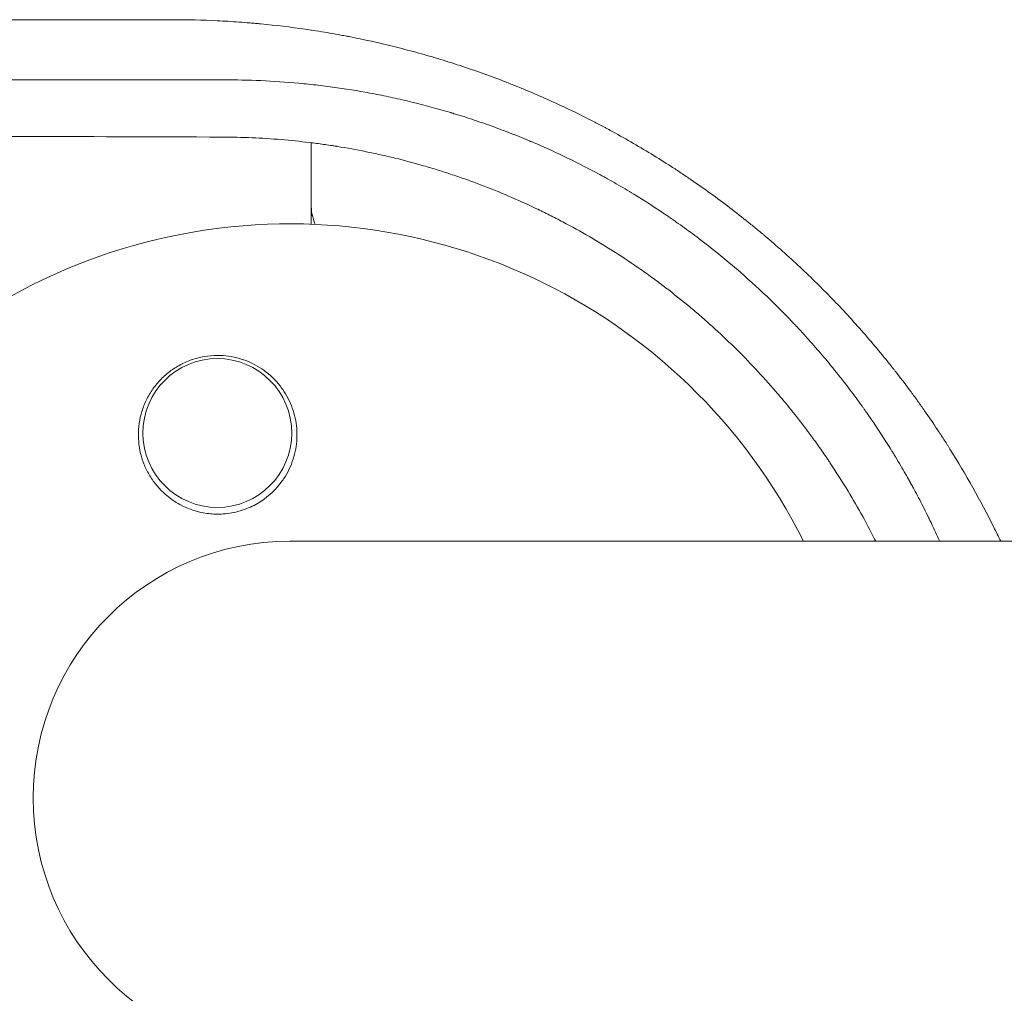
# Model space of a CAD drawing. Units: millimetres. Extents: x -6376 to 6027, y -4929 to 4576.
# Drawn here: x -25 to 67, y -1100 to -1009 of the extents above; entities that cross this region are included whole.
import ezdxf

# ---------------------------------------------------------------- set-up
doc = ezdxf.new("R2010")
doc.units = ezdxf.units.MM
doc.header["$LTSCALE"] = 20
doc.layers.add('2d', color=230, linetype='Continuous')

msp = doc.modelspace()

# ---------------------------------------------------------------- linework, layer by layer
at = {"layer": '2d', "lineweight": 0}
for p, q in [((2, -1009.761), (2, -1009.77)), ((2, -1020.364), (2, -1028.034)), ((2, -1027.2), (2.114, -1027.2)), ((1082.01, -1057.847), (0.01, -1057.847))]:
    msp.add_line(p, q, dxfattribs=at)
msp.add_circle((-6.819, -1047.67), 7, dxfattribs=at)
for centre, radius, start, end in [((7, -1026.137), 5, 180, 202.48546), ((0.01, -1081.997), 54, 26.5656, 333.43439), ((0.01, -1081.997), 24.15, 90, 270)]:
    msp.add_arc(centre, radius, start, end, dxfattribs=at)
for points, knots in [([(-162.771, -1008.845), (-150.265, -1008.84), (-137.788, -1008.835), (-119.132, -1008.829), (-112.924, -1008.826), (-103.628, -1008.823), (-98.985, -1008.822), (-93.575, -1008.82), (-90.873, -1008.819), (-89.522, -1008.818), (-88.846, -1008.818), (-88.509, -1008.818), (-88.34, -1008.818), (-88.268, -1008.818), (-88.219, -1008.818), (-88.197, -1008.818), (-62.24, -1008.809), (-36.48, -1008.802), (-10.953, -1008.794)], [0, 0, 0, 0, 0.25, 0.25, 0.375, 0.375, 0.4375, 0.46875, 0.484375, 0.492187, 0.496094, 0.498047, 0.499023, 0.499512, 0.499512, 0.5, 0.5, 1, 1, 1, 1]), ([(-10.953, -1008.794), (-9.579, -1008.794), (-8.206, -1008.827), (-6.146, -1008.925), (-5.116, -1008.987), (-3.915, -1009.08), (-3.314, -1009.132), (-3.057, -1009.156), (-2.885, -1009.172), (-2.801, -1009.18), (-1.319, -1009.321), (0.07, -1009.488), (2.142, -1009.789), (3.176, -1009.951), (4.379, -1010.163), (4.979, -1010.275), (5.278, -1010.332), (5.407, -1010.356), (5.493, -1010.373), (5.534, -1010.381), (6.985, -1010.664), (8.384, -1010.974), (10.471, -1011.49), (11.511, -1011.761), (12.719, -1012.1), (13.322, -1012.276), (13.581, -1012.352), (13.753, -1012.404), (13.837, -1012.429), (14.623, -1012.666), (15.32, -1012.885), (16.71, -1013.343), (17.405, -1013.581), (18.787, -1014.076), (19.817, -1014.459), (21.007, -1014.927), (21.515, -1015.133), (21.853, -1015.271), (22.021, -1015.34), (23.548, -1015.976), (24.889, -1016.574), (26.874, -1017.522), (27.86, -1018.008), (29, -1018.597), (29.486, -1018.855), (29.809, -1019.027), (29.969, -1019.113), (31.437, -1019.908), (32.723, -1020.649), (34.624, -1021.81), (35.567, -1022.403), (36.656, -1023.117), (37.12, -1023.428), (37.429, -1023.636), (37.582, -1023.74), (38.975, -1024.694), (40.19, -1025.571), (41.976, -1026.935), (42.86, -1027.628), (43.875, -1028.458), (44.379, -1028.877), (44.595, -1029.058), (44.738, -1029.179), (44.81, -1029.241), (46.01, -1030.26), (47.112, -1031.246), (48.726, -1032.767), (49.523, -1033.537), (50.305, -1034.323), (50.823, -1034.851), (51.082, -1035.118), (52.357, -1036.45), (53.348, -1037.54), (54.792, -1039.211), (55.503, -1040.056), (56.313, -1041.058), (56.714, -1041.563), (56.885, -1041.78), (56.998, -1041.925), (57.056, -1041.999), (57.557, -1042.643), (58.216, -1043.513), (58.966, -1044.543), (59.337, -1045.063), (59.495, -1045.286), (59.6, -1045.435), (59.653, -1045.511), (60.118, -1046.176), (60.725, -1047.067), (61.413, -1048.118), (61.751, -1048.646), (61.895, -1048.873), (61.991, -1049.024), (62.039, -1049.101), (63.584, -1051.563), (64.958, -1054.01), (66.429, -1056.959), (66.645, -1057.402), (66.858, -1057.847)], [0, 0, 0, 0, 0.03125, 0.03125, 0.046875, 0.0546875, 0.0585937, 0.0605469, 0.0605469, 0.0625, 0.0625, 0.09375, 0.09375, 0.109375, 0.1171875, 0.1210937, 0.1230469, 0.1240234, 0.1240234, 0.125, 0.125, 0.15625, 0.15625, 0.171875, 0.1796875, 0.1835937, 0.1855469, 0.1855469, 0.1875, 0.1875, 0.203125, 0.203125, 0.21875, 0.21875, 0.234375, 0.2421875, 0.2460937, 0.2460937, 0.25, 0.25, 0.28125, 0.28125, 0.296875, 0.3046875, 0.3085937, 0.3085937, 0.3125, 0.3125, 0.34375, 0.34375, 0.359375, 0.3671875, 0.3710937, 0.3710937, 0.375, 0.375, 0.40625, 0.40625, 0.421875, 0.4296875, 0.4335937, 0.4355469, 0.4355469, 0.4375, 0.4375, 0.46875, 0.46875, 0.484375, 0.4921875, 0.4921875, 0.5, 0.5, 0.53125, 0.53125, 0.546875, 0.5546875, 0.5585937, 0.5605469, 0.5605469, 0.5625, 0.5625, 0.578125, 0.5859375, 0.5898437, 0.5917969, 0.5917969, 0.59375, 0.59375, 0.609375, 0.6171875, 0.6210937, 0.6230469, 0.6230469, 0.625, 0.625, 0.6875, 0.6875, 0.6985013, 0.6985013, 0.6985013, 0.6985013]), ([(-6.207, -1014.458), (-20.032, -1014.462), (-33.316, -1014.466), (-52.45, -1014.471), (-58.697, -1014.473), (-67.87, -1014.476), (-70.896, -1014.477), (-75.386, -1014.478), (-77.618, -1014.479), (-80.202, -1014.48), (-81.488, -1014.48), (-82.13, -1014.48), (-82.451, -1014.48), (-82.611, -1014.48), (-82.68, -1014.48), (-82.726, -1014.48), (-82.747, -1014.48), (-107.523, -1014.488), (-132.211, -1014.497), (-156.746, -1014.506)], [0, 0, 0, 0, 0.25, 0.25, 0.375, 0.375, 0.4375, 0.4375, 0.46875, 0.484375, 0.492187, 0.496094, 0.498047, 0.499023, 0.499512, 0.499512, 0.5, 0.5, 1, 1, 1, 1]), ([(61.124, -1057.847), (61.121, -1057.84), (60.993, -1057.556), (60.739, -1056.998), (60.42, -1056.321), (60.193, -1055.853), (60.08, -1055.62), (60.031, -1055.52), (59.998, -1055.454), (59.982, -1055.422), (59.697, -1054.844), (59.284, -1054.034), (58.788, -1053.104), (58.536, -1052.641), (58.409, -1052.411), (58.345, -1052.296), (58.313, -1052.239), (58.299, -1052.214), (58.29, -1052.198), (58.285, -1052.188), (58.042, -1051.752), (57.77, -1051.274), (57.308, -1050.487), (57.144, -1050.212), (56.885, -1049.783), (56.751, -1049.564), (56.612, -1049.339), (56.542, -1049.225), (56.518, -1049.187), (56.483, -1049.129), (56.465, -1049.1), (56.447, -1049.071), (56.435, -1049.052), (56.427, -1049.041), (55.786, -1048.013), (55.108, -1046.983), (54.302, -1045.825), (54.211, -1045.696), (54.098, -1045.535), (54.075, -1045.503), (54.026, -1045.434), (53.953, -1045.331), (53.686, -1044.957), (53.445, -1044.626), (52.872, -1043.847), (52.495, -1043.349), (51.941, -1042.636), (51.736, -1042.375), (51.533, -1042.12), (51.488, -1042.064), (51.461, -1042.031), (51.386, -1041.937), (51.236, -1041.75), (50.683, -1041.069), (49.764, -1039.974), (48.72, -1038.793), (47.976, -1037.984), (47.602, -1037.584), (47.44, -1037.414), (47.333, -1037.3), (47.28, -1037.245), (45.454, -1035.333), (43.594, -1033.58), (40.674, -1031.1), (39.679, -1030.299), (38.153, -1029.135), (37.639, -1028.753), (36.864, -1028.193), (36.475, -1027.915), (36.085, -1027.643), (35.824, -1027.463), (35.696, -1027.374), (34.507, -1026.561), (32.898, -1025.521), (30.982, -1024.386), (30.014, -1023.838), (29.527, -1023.568), (29.318, -1023.454), (29.179, -1023.378), (29.11, -1023.341), (27.903, -1022.688), (26.767, -1022.112), (25.062, -1021.303), (24.21, -1020.911), (23.216, -1020.477), (22.72, -1020.266), (22.507, -1020.177), (22.401, -1020.132), (22.365, -1020.117), (22.294, -1020.088), (22.26, -1020.074), (21.047, -1019.571), (19.862, -1019.116), (18.084, -1018.485), (17.492, -1018.283), (16.604, -1017.993), (16.161, -1017.851), (15.645, -1017.691), (15.424, -1017.624), (15.313, -1017.591), (15.277, -1017.58), (15.203, -1017.557), (15.168, -1017.547), (13.887, -1017.164), (12.669, -1016.836), (10.879, -1016.4), (10.288, -1016.264), (9.411, -1016.073), (9.12, -1016.012), (8.542, -1015.893), (8.256, -1015.836), (6.816, -1015.559), (5.646, -1015.363), (3.866, -1015.11), (3.269, -1015.032), (2.068, -1014.891), (1.462, -1014.828), (-1.567, -1014.547), (-3.927, -1014.449), (-6.207, -1014.458)], [0.2888665, 0.2888665, 0.2888665, 0.2888665, 0.2890625, 0.296875, 0.3046875, 0.3085938, 0.3105469, 0.3115234, 0.3115234, 0.3125, 0.3125, 0.328125, 0.3359375, 0.3398438, 0.3417969, 0.3427734, 0.3432617, 0.3435059, 0.3435059, 0.34375, 0.34375, 0.359375, 0.359375, 0.3671875, 0.3671875, 0.3710938, 0.3730469, 0.3730469, 0.3740234, 0.3740234, 0.3745117, 0.3747559, 0.3747559, 0.375, 0.375, 0.40625, 0.40625, 0.4101563, 0.4101563, 0.4111328, 0.4111328, 0.4121094, 0.4140625, 0.421875, 0.421875, 0.4375, 0.4375, 0.4453125, 0.4462891, 0.4462891, 0.4472656, 0.4472656, 0.4492187, 0.453125, 0.46875, 0.484375, 0.4921875, 0.4960937, 0.4980469, 0.4980469, 0.5, 0.5, 0.5625, 0.5625, 0.59375, 0.59375, 0.609375, 0.609375, 0.6171875, 0.6210937, 0.6210937, 0.625, 0.625, 0.65625, 0.671875, 0.6796875, 0.6835937, 0.6855469, 0.6855469, 0.6875, 0.6875, 0.71875, 0.71875, 0.734375, 0.7421875, 0.7460937, 0.7480469, 0.7480469, 0.7490234, 0.7490234, 0.75, 0.75, 0.78125, 0.78125, 0.796875, 0.796875, 0.8046875, 0.8085937, 0.8105469, 0.8105469, 0.8115234, 0.8115234, 0.8125, 0.8125, 0.84375, 0.84375, 0.859375, 0.859375, 0.8671875, 0.8671875, 0.875, 0.875, 0.90625, 0.90625, 0.921875, 0.921875, 0.9375, 0.9375, 1, 1, 1, 1]), ([(-156.898, -1019.236), (-150.878, -1019.266), (-144.791, -1019.295), (-135.561, -1019.338), (-130.921, -1019.359), (-125.463, -1019.383), (-122.724, -1019.396), (-121.351, -1019.402), (-120.664, -1019.405), (-120.32, -1019.406), (-120.173, -1019.407), (-120.075, -1019.407), (-120.024, -1019.408), (-113.861, -1019.435), (-107.685, -1019.461), (-98.331, -1019.5), (-93.631, -1019.52), (-88.108, -1019.542), (-85.336, -1019.553), (-83.948, -1019.558), (-83.253, -1019.561), (-82.906, -1019.563), (-82.757, -1019.563), (-82.657, -1019.564), (-82.607, -1019.564), (-76.351, -1019.588), (-70.09, -1019.613), (-60.617, -1019.648), (-55.86, -1019.666), (-50.275, -1019.686), (-47.473, -1019.696), (-46.07, -1019.701), (-45.368, -1019.703), (-45.067, -1019.705), (-44.867, -1019.705), (-44.764, -1019.706), (-32.078, -1019.751), (-19.3, -1019.794), (-6.334, -1019.835)], [0, 0, 0, 0, 0.125, 0.125, 0.1875, 0.21875, 0.234375, 0.242187, 0.246094, 0.248047, 0.249023, 0.249023, 0.25, 0.25, 0.375, 0.375, 0.4375, 0.46875, 0.484375, 0.492187, 0.496094, 0.498047, 0.499023, 0.499023, 0.5, 0.5, 0.625, 0.625, 0.6875, 0.71875, 0.734375, 0.742187, 0.746094, 0.748047, 0.748047, 0.75, 0.75, 1, 1, 1, 1]), ([(-6.334, -1019.835), (-4.468, -1019.84), (-2.627, -1019.922), (0.079, -1020.146), (0.972, -1020.238), (2.294, -1020.4), (2.952, -1020.487), (3.711, -1020.598), (4.089, -1020.656), (4.277, -1020.686), (4.358, -1020.699), (4.411, -1020.707), (4.437, -1020.711), (5.369, -1020.862), (6.272, -1021.026), (7.625, -1021.3), (8.3, -1021.444), (8.975, -1021.598), (9.425, -1021.704), (9.648, -1021.757), (10.783, -1022.035), (11.687, -1022.276), (13.039, -1022.666), (13.489, -1022.8), (14.163, -1023.01), (14.388, -1023.081), (14.837, -1023.226), (15.059, -1023.299), (15.737, -1023.525), (16.186, -1023.679), (16.852, -1023.917), (17.073, -1023.997), (17.512, -1024.159), (17.729, -1024.24), (18.826, -1024.656), (19.7, -1025.008), (21.439, -1025.751), (22.73, -1026.333), (24.213, -1027.059), (24.844, -1027.38), (25.264, -1027.596), (25.471, -1027.704), (26.522, -1028.259), (27.77, -1028.951), (29.202, -1029.805), (29.811, -1030.181), (30.216, -1030.434), (30.416, -1030.561), (31.429, -1031.209), (32.228, -1031.743), (33.412, -1032.572), (33.804, -1032.853), (34.388, -1033.28), (34.581, -1033.423), (34.966, -1033.711), (35.159, -1033.856), (36.106, -1034.58), (36.851, -1035.174), (37.95, -1036.088), (38.313, -1036.397), (38.853, -1036.866), (39.032, -1037.023), (39.389, -1037.339), (39.568, -1037.499), (40.447, -1038.294), (41.137, -1038.945), (42.488, -1040.273), (43.149, -1040.95), (44.449, -1042.337), (45.401, -1043.395), (46.471, -1044.663), (46.996, -1045.305), (47.219, -1045.582), (47.368, -1045.767), (47.442, -1045.86), (47.807, -1046.32), (48.095, -1046.692), (48.523, -1047.255), (48.736, -1047.537), (48.981, -1047.87), (49.086, -1048.013), (49.156, -1048.108), (49.192, -1048.157), (49.494, -1048.573), (49.763, -1048.949), (50.163, -1049.523), (50.363, -1049.813), (50.596, -1050.155), (50.695, -1050.302), (50.761, -1050.401), (50.795, -1050.451), (51.859, -1052.044), (52.819, -1053.616), (54.159, -1056.019), (54.625, -1056.894), (55.071, -1057.779), (55.105, -1057.847)], [0, 0, 0, 0, 0.0625, 0.0625, 0.09375, 0.09375, 0.109375, 0.1171875, 0.1210938, 0.1230469, 0.1240234, 0.1240234, 0.125, 0.125, 0.15625, 0.15625, 0.171875, 0.1796875, 0.1796875, 0.1875, 0.1875, 0.21875, 0.21875, 0.234375, 0.234375, 0.2421875, 0.2421875, 0.25, 0.25, 0.265625, 0.265625, 0.2734375, 0.2734375, 0.28125, 0.28125, 0.3125, 0.3125, 0.34375, 0.359375, 0.3671875, 0.3671875, 0.375, 0.375, 0.40625, 0.421875, 0.4296875, 0.4296875, 0.4375, 0.4375, 0.46875, 0.46875, 0.484375, 0.484375, 0.4921875, 0.4921875, 0.5, 0.5, 0.53125, 0.53125, 0.546875, 0.546875, 0.5546875, 0.5546875, 0.5625, 0.5625, 0.59375, 0.59375, 0.625, 0.625, 0.65625, 0.671875, 0.6796875, 0.6835938, 0.6835938, 0.6875, 0.6875, 0.703125, 0.703125, 0.7109375, 0.7148438, 0.7167969, 0.7167969, 0.71875, 0.71875, 0.734375, 0.734375, 0.7421875, 0.7460938, 0.7480469, 0.7480469, 0.75, 0.75, 0.8125, 0.8125, 0.84375, 0.8463628, 0.8463628, 0.8463628, 0.8463628]), ([(-10.98, -1054.009), (-11.637, -1053.561), (-12.198, -1053.029), (-12.908, -1052.115), (-13.121, -1051.791), (-13.49, -1051.125), (-13.648, -1050.78), (-13.912, -1050.067), (-14.017, -1049.696), (-14.169, -1048.95), (-14.216, -1048.574), (-14.252, -1047.815), (-14.242, -1047.432), (-14.16, -1046.662), (-14.09, -1046.283), (-13.891, -1045.538), (-13.763, -1045.172), (-13.444, -1044.454), (-13.254, -1044.101), (-12.822, -1043.436), (-12.579, -1043.121), (-12.04, -1042.525), (-11.739, -1042.243), (-11.099, -1041.735), (-10.759, -1041.508), (-10.221, -1041.21), (-10.036, -1041.117), (-9.657, -1040.946), (-9.462, -1040.868), (-8.873, -1040.66), (-8.472, -1040.556), (-7.655, -1040.414), (-7.234, -1040.376), (-6.819, -1040.375), (-6.464, -1040.373), (-6.112, -1040.397), (-5.416, -1040.494), (-5.068, -1040.567), (-4.057, -1040.858), (-3.427, -1041.14), (-2.257, -1041.869), (-1.741, -1042.301), (-1.062, -1043.043), (-0.852, -1043.306), (-0.475, -1043.849), (-0.306, -1044.13), (-0.006, -1044.712), (0.125, -1045.015), (0.346, -1045.633), (0.435, -1045.946), (0.572, -1046.579), (0.62, -1046.9), (0.674, -1047.548), (0.679, -1047.878), (0.632, -1048.855), (0.517, -1049.496), (0.214, -1050.44), (0.09, -1050.752), (-0.197, -1051.356), (-0.362, -1051.65), (-0.548, -1051.934)], [0.00000062, 0.00000062, 0.00000062, 0.00000062, 0.00248099, 0.00248099, 0.00372118, 0.00372118, 0.00496137, 0.00496137, 0.00620155, 0.00620155, 0.00744174, 0.00744174, 0.00868193, 0.00868193, 0.00992211, 0.00992211, 0.0111623, 0.0111623, 0.01240249, 0.01240249, 0.01364267, 0.01364267, 0.01488286, 0.01488286, 0.01612305, 0.01612305, 0.01674314, 0.01674314, 0.01736323, 0.01736323, 0.01860342, 0.01860342, 0.01984361, 0.01984361, 0.01984361, 0.02090357, 0.02090357, 0.02196353, 0.02196353, 0.02408345, 0.02408345, 0.02620337, 0.02620337, 0.02726333, 0.02726333, 0.02832329, 0.02832329, 0.02938325, 0.02938325, 0.03044321, 0.03044321, 0.03150317, 0.03150317, 0.03256313, 0.03256313, 0.03468305, 0.03468305, 0.03574301, 0.03574301, 0.03680297, 0.03680297, 0.03680297, 0.03680297]), ([(-0.548, -1051.934), (-0.603, -1052.019), (-0.66, -1052.102), (-1.251, -1052.93), (-1.925, -1053.583), (-3.134, -1054.37), (-3.579, -1054.6), (-4.323, -1054.894), (-4.607, -1054.987), (-5.137, -1055.126), (-5.382, -1055.177), (-5.909, -1055.26), (-6.19, -1055.287), (-6.915, -1055.317), (-7.358, -1055.296), (-8.706, -1055.111), (-9.572, -1054.82), (-10.571, -1054.274), (-10.779, -1054.146), (-10.98, -1054.009)], [1.851357, 1.851357, 1.851357, 1.851357, 1.883268, 1.883268, 2.171686, 2.171686, 2.323162, 2.323162, 2.412823, 2.412823, 2.487915, 2.487915, 2.572778, 2.572778, 2.706436, 2.706436, 2.986172, 2.986172, 3.063057, 3.063057, 3.063057, 3.063057])]:
    msp.add_open_spline(points, degree=3, knots=knots, dxfattribs=at)

doc.saveas('drawing.dxf')
